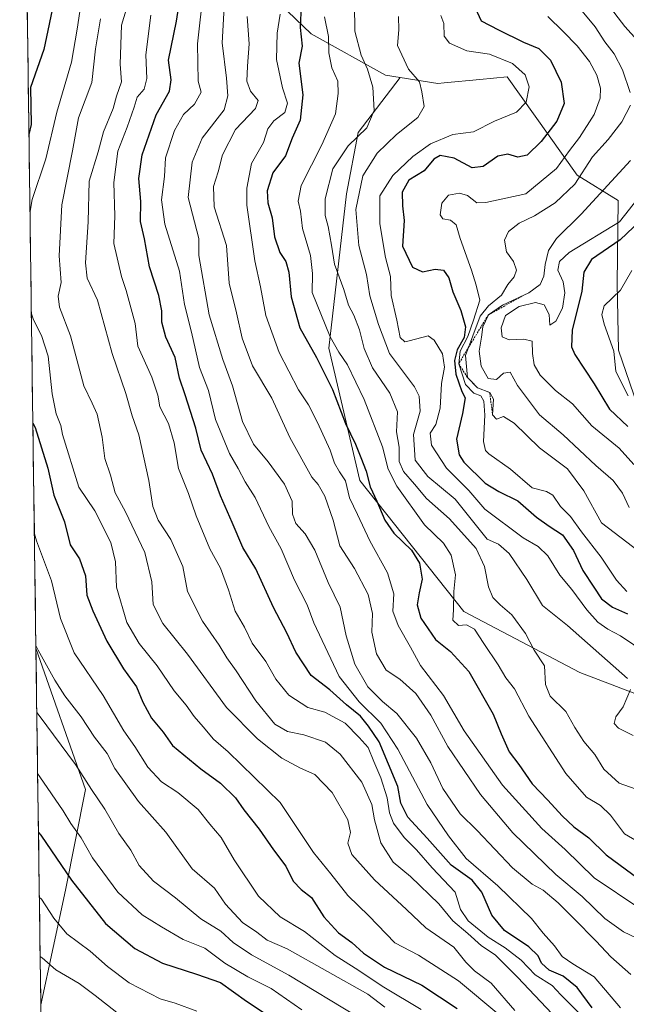
# Model space of a CAD drawing. Units: metres. Extents: x 593676 to 597123, y 4738322 to 4740682.
# Drawn here: x 593694 to 593856, y 4739068 to 4739332 of the extents above; entities that cross this region are included whole.
import ezdxf

# ---------------------------------------------------------------- set-up
doc = ezdxf.new("R2010")
doc.units = ezdxf.units.M
doc.header["$MEASUREMENT"] = 0
doc.linetypes.add('TRAZOS', pattern=[0.75, 0.5, -0.25])
for name, color, linetype, lineweight in [('Arbolado forestal CxS', 92, 'Continuous', 0), ('Curva de nivel maestra', 36, 'Continuous', 30), ('Curva de nivel normal', 36, 'Continuous', 0), ('Entidad de ámbito territorial CxS', 92, 'Continuous', 0), ('Escarpado lineal', 39, 'TRAZOS', 0), ('Matorral CxS', 135, 'Continuous', 0), ('Municipio CxS', 142, 'Continuous', 0), ('Suelo desnudo CxS', 43, 'Continuous', 0)]:
    doc.layers.add(name, color=color, linetype=linetype, lineweight=lineweight)

# ---------------------------------------------------------------- blocks, each defined once
blk = doc.blocks.new('*U154')
at = {"layer": 'Arbolado forestal CxS', "color": 92, "linetype": 'Continuous', "lineweight": 0}
blk.add_polyline3d([(593699.64, 4739068.27, 861.42), (593706.23, 4739099.03, 873.41), (593711.62, 4739125.98, 884.41), (593698.3, 4739163.83, 890.22), (593693.95, 4739484.45, 899.07), (593712.33, 4739458.15, 903.64), (593719.77, 4739434.79, 908.49), (593718.84, 4739417.62, 907.2), (593726.34, 4739391.09, 914.39), (593746.78, 4739352.74, 934.62), (593772.03, 4739328.46, 953.39), (593791.94, 4739317.42, 963.25), (593795.87, 4739316.78, 964.16), (593784.65, 4739302.06, 962.91), (593781.5, 4739285.56, 965.03), (593776.78, 4739244.22, 954.02), (593785.04, 4739208.79, 948.93), (593812.92, 4739173.66, 955.28), (593844.05, 4739157.31, 962.09), (593863.64, 4739149.78, 967.32), (593881.83, 4739147.44, 971.02), (593911.34, 4739127.36, 969.51), (593927.67, 4739099.83, 961.61), (593942.03, 4739058.86, 939.93)], dxfattribs=at)
blk = doc.blocks.new('*U156')
at = {"layer": 'Matorral CxS', "color": 135, "linetype": 'Continuous', "lineweight": 0}
for points in [[(593699.59, 4739068.26, 861.41), (593698.3, 4739163.83, 890.22), (593711.62, 4739125.98, 884.41), (593706.23, 4739099.03, 873.41), (593699.64, 4739068.27, 861.42), (593699.59, 4739068.26, 861.41)], [(593701.8, 4738905.93, 810.99), (593701.14, 4738953.94, 830.71), (593718.31, 4738949.64, 832.86), (593735.88, 4738951.84, 838.35), (593750.21, 4738962.13, 841), (593768.83, 4738938.38, 826.46), (593763.98, 4738926.22, 822.94), (593741.37, 4738913.07, 814.92), (593701.8, 4738905.93, 810.99)]]:
    blk.add_polyline3d(points, close=True, dxfattribs=at)
blk = doc.blocks.new('*U169')
at = {"layer": 'Arbolado forestal CxS', "color": 92, "linetype": 'Continuous', "lineweight": 0}
for points in [[(593698.3, 4739163.83, 890.22), (593711.62, 4739125.98, 884.41), (593706.23, 4739099.03, 873.41), (593699.64, 4739068.27, 861.42), (593699.59, 4739068.26, 861.41)], [(593701.14, 4738953.94, 830.71), (593718.31, 4738949.64, 832.86), (593735.88, 4738951.84, 838.35), (593750.21, 4738962.13, 841), (593768.83, 4738938.38, 826.46), (593763.98, 4738926.22, 822.94), (593741.37, 4738913.07, 814.92), (593701.8, 4738905.93, 810.99)]]:
    blk.add_polyline3d(points, dxfattribs=at)
blk = doc.blocks.new('*U178')
at = {"layer": 'Matorral CxS', "color": 135, "linetype": 'Continuous', "lineweight": 0}
for points in [[(593698.3, 4739163.83, 890.22), (593711.62, 4739125.98, 884.41), (593706.23, 4739099.03, 873.41), (593699.64, 4739068.27, 861.42), (593699.59, 4739068.26, 861.41)], [(593701.14, 4738953.94, 830.71), (593718.31, 4738949.64, 832.86), (593735.88, 4738951.84, 838.35), (593750.21, 4738962.13, 841), (593768.83, 4738938.38, 826.46), (593763.98, 4738926.22, 822.94), (593741.37, 4738913.07, 814.92), (593701.8, 4738905.93, 810.99)]]:
    blk.add_polyline3d(points, dxfattribs=at)
blk = doc.blocks.new('*U188')
at = {"layer": 'Curva de nivel normal', "color": 36, "linetype": 'Continuous', "lineweight": 0}
blk.add_polyline3d([(593748.85, 4739337.21, 935), (593748.2, 4739326.08, 935), (593749.35, 4739316.57, 935), (593749.67, 4739311.81, 935), (593748.7, 4739308.11, 935), (593742.8, 4739300.47, 935), (593740.17, 4739294.11, 935), (593739.08, 4739284.64, 935), (593741.94, 4739273.63, 935), (593741.91, 4739269.07, 935), (593744.74, 4739253.16, 935), (593748.37, 4739241.2, 935), (593751, 4739234.12, 935), (593753.64, 4739224.62, 935), (593756.59, 4739218.47, 935), (593760.54, 4739213.76, 935), (593764.92, 4739207.8, 935), (593766.9, 4739203.22, 935), (593767.06, 4739199.72, 935), (593767.94, 4739197.28, 935), (593770.46, 4739194.49, 935), (593773, 4739190.13, 935), (593776.56, 4739181.48, 935), (593779.78, 4739174.87, 935), (593781.38, 4739167.14, 935), (593783.69, 4739159.56, 935), (593787.25, 4739153.45, 935), (593791.12, 4739149.52, 935), (593794.94, 4739146.38, 935), (593800.24, 4739139.76, 935), (593804.07, 4739133.1, 935), (593807.28, 4739126.21, 935), (593811.91, 4739119.45, 935), (593816.47, 4739115.01, 935), (593825.96, 4739104.95, 935), (593831.22, 4739100.57, 935), (593834.22, 4739099.02, 935), (593838.24, 4739095.63, 935), (593842.43, 4739091.43, 935), (593848.39, 4739085.36, 935), (593852.34, 4739081.1, 935), (593857.67, 4739076.37, 935)], dxfattribs=at)
blk = doc.blocks.new('*U191')
at = {"layer": 'Curva de nivel normal', "color": 36, "linetype": 'Continuous', "lineweight": 0}
blk.add_polyline3d([(593743.22, 4739340.28, 930), (593741.54, 4739325.82, 930), (593741.78, 4739315.75, 930), (593742.52, 4739312.84, 930), (593740.82, 4739309.64, 930), (593737.82, 4739306.84, 930), (593735.38, 4739302.53, 930), (593732.98, 4739295.2, 930), (593732.7, 4739290.22, 930), (593731.95, 4739284.02, 930), (593732.87, 4739277.46, 930), (593736.74, 4739264.88, 930), (593738.09, 4739255.9, 930), (593739.96, 4739248.54, 930), (593742.14, 4739239.05, 930), (593744.56, 4739232.88, 930), (593746.43, 4739225.08, 930), (593750.13, 4739216.01, 930), (593752.44, 4739211.98, 930), (593754.38, 4739208.4, 930), (593757, 4739204.23, 930), (593760.71, 4739196.44, 930), (593764.02, 4739190.44, 930), (593767.58, 4739182.07, 930), (593770.96, 4739175.5, 930), (593772.76, 4739170.63, 930), (593779.57, 4739156.26, 930), (593784.93, 4739149.42, 930), (593790.7, 4739143.76, 930), (593795.22, 4739136.81, 930), (593803.1, 4739121.94, 930), (593808.86, 4739113.58, 930), (593813.58, 4739107.52, 930), (593822.07, 4739100.2, 930), (593831.1, 4739091.38, 930), (593834.15, 4739087.5, 930), (593837.22, 4739084.04, 930), (593839.26, 4739081.21, 930), (593842.11, 4739079.29, 930), (593847.88, 4739075.76, 930), (593854.89, 4739067.5, 930)], dxfattribs=at)
blk = doc.blocks.new('*U192')
at = {"layer": 'Curva de nivel normal', "color": 36, "linetype": 'Continuous', "lineweight": 0}
blk.add_polyline3d([(593860.92, 4739111.27, 955), (593855.96, 4739114.12, 955), (593852.18, 4739119.05, 955), (593849.51, 4739121.71, 955), (593845.78, 4739123.94, 955), (593840.23, 4739130.26, 955), (593830.32, 4739145.64, 955), (593826.46, 4739152.96, 955), (593824.19, 4739155.89, 955), (593822.17, 4739159.37, 955), (593818.28, 4739165.1, 955), (593815.78, 4739168.96, 955), (593813.61, 4739170.08, 955), (593811.54, 4739169.9, 955), (593809.94, 4739171.34, 955), (593810.15, 4739174.08, 955), (593810.27, 4739179.03, 955), (593810.67, 4739183.47, 955), (593809.56, 4739188.77, 955), (593807.46, 4739192, 955), (593802.36, 4739196.89, 955), (593795.01, 4739207.28, 955), (593792.7, 4739211.83, 955), (593791.14, 4739217.75, 955), (593786.24, 4739230.47, 955), (593781.78, 4739239.8, 955), (593779.43, 4739243.2, 955), (593777.16, 4739247.26, 955), (593772.29, 4739259.17, 955), (593772.35, 4739264.23, 955), (593771.82, 4739269.04, 955), (593769.73, 4739276.28, 955), (593769.16, 4739280.91, 955), (593768.55, 4739283.59, 955), (593769.37, 4739287.79, 955), (593774.85, 4739298.73, 955), (593778.58, 4739306.99, 955), (593779.3, 4739312.51, 955), (593779.21, 4739315.76, 955), (593777.61, 4739319.32, 955), (593776.77, 4739323.4, 955), (593776.67, 4739327.77, 955), (593775.62, 4739333.04, 955)], dxfattribs=at)
blk = doc.blocks.new('*U197')
at = {"layer": 'Curva de nivel normal', "color": 36, "linetype": 'Continuous', "lineweight": 0}
blk.add_polyline3d([(593763.77, 4739333.7, 945), (593762.92, 4739328.67, 945), (593762.76, 4739321.58, 945), (593764.38, 4739313.98, 945), (593765.69, 4739309.86, 945), (593764.98, 4739307.34, 945), (593762, 4739305.15, 945), (593760.38, 4739303.04, 945), (593759.23, 4739299.32, 945), (593756.03, 4739293.72, 945), (593754.78, 4739287.08, 945), (593754.8, 4739282.57, 945), (593756.91, 4739267.62, 945), (593758.49, 4739260.69, 945), (593759.85, 4739252.99, 945), (593763.47, 4739243.08, 945), (593768.61, 4739233.11, 945), (593771.29, 4739229.08, 945), (593773.75, 4739224.35, 945), (593777.1, 4739216.88, 945), (593778.32, 4739213.4, 945), (593779.63, 4739211.1, 945), (593781.19, 4739208.66, 945), (593782.28, 4739204.16, 945), (593784.47, 4739199.68, 945), (593787.72, 4739192.6, 945), (593792.5, 4739184.05, 945), (593794.22, 4739178.44, 945), (593793.92, 4739173.79, 945), (593795.31, 4739169.9, 945), (593798.65, 4739164.07, 945), (593801.3, 4739159.16, 945), (593807.46, 4739151.2, 945), (593813.06, 4739141.72, 945), (593823.25, 4739127.12, 945), (593833.79, 4739115.56, 945), (593840.06, 4739109.86, 945), (593847.86, 4739102.3, 945), (593860.11, 4739094.07, 945)], dxfattribs=at)
blk = doc.blocks.new('*U198')
at = {"layer": 'Curva de nivel maestra', "color": 36, "linetype": 'Continuous', "lineweight": 30}
blk.add_polyline3d([(593769.36, 4739336.1, 950), (593769.05, 4739330.19, 950), (593769.58, 4739325.14, 950), (593768.74, 4739320.62, 950), (593769.81, 4739312.1, 950), (593769.06, 4739305.36, 950), (593766.98, 4739300.53, 950), (593765.19, 4739295.8, 950), (593761.75, 4739291.23, 950), (593760.25, 4739286.43, 950), (593760.43, 4739283.19, 950), (593761.55, 4739279.18, 950), (593762.22, 4739274.07, 950), (593763.61, 4739269.87, 950), (593765.25, 4739267.45, 950), (593766.08, 4739264.58, 950), (593766.69, 4739257.99, 950), (593768.96, 4739249.66, 950), (593773.43, 4739241.75, 950), (593777.71, 4739233.14, 950), (593781.21, 4739224.04, 950), (593783.94, 4739218.48, 950), (593785.3, 4739214.94, 950), (593786.77, 4739211.27, 950), (593787.8, 4739207.11, 950), (593789.62, 4739203.25, 950), (593791.76, 4739198.13, 950), (593794.18, 4739194.67, 950), (593798.92, 4739190.13, 950), (593801.06, 4739186.61, 950), (593801.8, 4739182.35, 950), (593800.95, 4739178.71, 950), (593800.44, 4739175.5, 950), (593801.44, 4739171.86, 950), (593805.33, 4739166.2, 950), (593809.39, 4739162.94, 950), (593814.28, 4739157.56, 950), (593820.78, 4739146.16, 950), (593822.91, 4739140.86, 950), (593825.04, 4739136.1, 950), (593827.62, 4739132.7, 950), (593831.24, 4739127.48, 950), (593835.42, 4739123.15, 950), (593839.29, 4739118.94, 950), (593842.38, 4739115.95, 950), (593846.45, 4739113, 950), (593851.07, 4739108.44, 950), (593861.6, 4739100.67, 950)], dxfattribs=at)
blk = doc.blocks.new('*U199')
at = {"layer": 'Curva de nivel maestra', "color": 36, "linetype": 'Continuous', "lineweight": 30}
blk.add_polyline3d([(593847.28, 4739067.43, 925), (593843.29, 4739072.9, 925), (593839.5, 4739075.99, 925), (593835.81, 4739077.56, 925), (593833.76, 4739079.4, 925), (593832.87, 4739081.38, 925), (593830.34, 4739083.79, 925), (593823.86, 4739088.18, 925), (593820.46, 4739092.29, 925), (593817.79, 4739098.42, 925), (593815.16, 4739101.66, 925), (593809.53, 4739105.7, 925), (593803.1, 4739112.92, 925), (593797.89, 4739118.52, 925), (593796.08, 4739122.29, 925), (593795.22, 4739126.76, 925), (593790.24, 4739138.77, 925), (593787.4, 4739142.94, 925), (593785.26, 4739145.62, 925), (593781.52, 4739148.7, 925), (593777.01, 4739152.71, 925), (593771.99, 4739156.53, 925), (593767.93, 4739162.8, 925), (593765.5, 4739167.92, 925), (593761.94, 4739174.7, 925), (593757.24, 4739185.12, 925), (593753.72, 4739190.78, 925), (593750.91, 4739197.51, 925), (593747.74, 4739204.69, 925), (593745.61, 4739210.44, 925), (593742.55, 4739216.87, 925), (593741.1, 4739222.77, 925), (593738.3, 4739231.77, 925), (593736.74, 4739236.19, 925), (593735.6, 4739241.77, 925), (593733.12, 4739247.19, 925), (593732.01, 4739251.22, 925), (593732.06, 4739254.22, 925), (593731.21, 4739258.33, 925), (593728.7, 4739266.05, 925), (593727.4, 4739273.56, 925), (593726.31, 4739278.19, 925), (593726.42, 4739283.51, 925), (593725.83, 4739289.72, 925), (593726.78, 4739296.07, 925), (593730.47, 4739306.76, 925), (593734.08, 4739313.11, 925), (593734.55, 4739316.11, 925), (593733.85, 4739321.38, 925), (593735.99, 4739331.87, 925), (593736.8, 4739337.01, 925)], dxfattribs=at)

msp = doc.modelspace()

# ---------------------------------------------------------------- linework, layer by layer
at = {"layer": 'Arbolado forestal CxS', "color": 92, "linetype": 'Continuous', "lineweight": 0}
for points in [[(593693.95, 4739484.45, 899.07), (593712.33, 4739458.15, 903.64), (593719.77, 4739434.79, 908.49), (593718.84, 4739417.62, 907.2), (593726.34, 4739391.09, 914.39), (593746.78, 4739352.74, 934.62), (593772.03, 4739328.46, 953.39), (593791.94, 4739317.42, 963.25), (593795.87, 4739316.78, 964.16)], [(593693.95, 4739484.45, 899.07), (593712.33, 4739458.15, 903.64), (593719.77, 4739434.79, 908.49), (593718.84, 4739417.62, 907.2), (593726.34, 4739391.09, 914.39), (593746.78, 4739352.74, 934.62), (593772.03, 4739328.46, 953.39), (593791.94, 4739317.42, 963.25), (593795.87, 4739316.78, 964.16)], [(593693.95, 4739484.45, 899.07), (593698.3, 4739163.83, 890.22)], [(593860.43, 4739226.02, 1003.96), (593854.37, 4739243.68, 1009.14), (593854.02, 4739261.46, 1006.17), (593854.29, 4739283.83, 995.27), (593843.26, 4739290.63, 987.42), (593824.58, 4739316.96, 968.54), (593817.23, 4739316.25, 967.42), (593807.63, 4739315.31, 966.35), (593805.97, 4739315.15, 966.17), (593795.87, 4739316.78, 964.16), (593791.94, 4739317.42, 963.25), (593772.03, 4739328.46, 953.39), (593746.78, 4739352.74, 934.62)], [(593795.87, 4739316.78, 964.16), (593784.65, 4739302.06, 962.91), (593781.5, 4739285.56, 965.03), (593776.78, 4739244.22, 954.02), (593785.04, 4739208.79, 948.93), (593812.92, 4739173.66, 955.28), (593844.05, 4739157.31, 962.09), (593863.64, 4739149.78, 967.32), (593881.83, 4739147.44, 971.02), (593911.34, 4739127.36, 969.51), (593927.67, 4739099.83, 961.61), (593942.03, 4739058.86, 939.93)], [(593795.87, 4739316.78, 964.16), (593805.97, 4739315.15, 966.17), (593807.63, 4739315.31, 966.35), (593817.23, 4739316.25, 967.42), (593824.58, 4739316.96, 968.54), (593843.26, 4739290.63, 987.42), (593854.29, 4739283.83, 995.27), (593854.02, 4739261.46, 1006.17), (593854.37, 4739243.68, 1009.14), (593860.43, 4739226.02, 1003.96)]]:
    msp.add_polyline3d(points, dxfattribs=at)
at = {"layer": 'Curva de nivel maestra', "color": 36, "linetype": 'Continuous', "lineweight": 30}
for points in [[(593703.32, 4739338.37, 900), (593700.41, 4739324.3, 900), (593696.84, 4739314.07, 900), (593696.98, 4739304.15, 900), (593696.43, 4739301.48, 900)], [(593815.35, 4739336.73, 975), (593817.59, 4739331.96, 975), (593822.19, 4739329.57, 975), (593828.94, 4739326.27, 975), (593832.99, 4739324.53, 975), (593836.15, 4739321.39, 975), (593839.01, 4739315.53, 975), (593839.79, 4739309.77, 975), (593837.87, 4739305.07, 975), (593833.69, 4739299.59, 975), (593829.89, 4739295.92, 975), (593827.4, 4739295.45, 975), (593824.74, 4739296.26, 975), (593822.01, 4739295.7, 975), (593818.11, 4739292.91, 975), (593815.2, 4739292.57, 975), (593810.31, 4739295.19, 975), (593806.6, 4739295.87, 975), (593804.92, 4739294.86, 975), (593802.26, 4739291.79, 975), (593798.19, 4739289.29, 975), (593796.44, 4739286.01, 975), (593796.52, 4739282.4, 975), (593796.92, 4739278.46, 975), (593796.48, 4739271.6, 975), (593799.21, 4739265.9, 975), (593801.89, 4739264.72, 975), (593805.23, 4739265.37, 975), (593807.47, 4739265.11, 975), (593808.89, 4739263.12, 975), (593810.01, 4739259.32, 975), (593812.15, 4739254.36, 975), (593813.36, 4739249.93, 975), (593813.03, 4739247.11, 975), (593811.11, 4739243.77, 975), (593810.41, 4739240.97, 975), (593810.81, 4739237.24, 975), (593812.42, 4739232.64, 975), (593813.26, 4739230.9, 975), (593812.56, 4739226.77, 975), (593810.96, 4739219.84, 975), (593811.69, 4739215.66, 975), (593812.92, 4739213.66, 975), (593818.68, 4739208.09, 975), (593822.33, 4739205.84, 975), (593827.41, 4739203.29, 975), (593832.4, 4739198.95, 975), (593835.8, 4739196.56, 975), (593839.37, 4739194.21, 975), (593842.29, 4739190.04, 975), (593844.78, 4739184.66, 975), (593847.74, 4739180.21, 975), (593849.84, 4739177.06, 975), (593852.72, 4739174.84, 975), (593856.79, 4739173, 975)], [(593860.16, 4739278.37, 1000), (593854.78, 4739273.3, 1000), (593847.12, 4739268, 1000), (593845.09, 4739264.64, 1000), (593844.54, 4739259.48, 1000), (593841.96, 4739249.06, 1000), (593841.79, 4739244.57, 1000), (593842.64, 4739242.58, 1000), (593847.82, 4739234.71, 1000), (593851.94, 4739227.92, 1000), (593856.88, 4739223.28, 1000)], [(593697.48, 4739224.16, 900), (593698.08, 4739222.95, 900), (593701.47, 4739212.04, 900), (593703.13, 4739204.86, 900), (593705.91, 4739197.68, 900), (593707.44, 4739191.51, 900), (593709.93, 4739187.75, 900), (593711.59, 4739183.2, 900), (593711.89, 4739178.03, 900), (593713.58, 4739173.86, 900), (593717.28, 4739165.76, 900), (593721.73, 4739158.31, 900), (593725.27, 4739153.48, 900), (593726.93, 4739149.35, 900), (593729.25, 4739145.1, 900), (593732.36, 4739141.35, 900), (593734.89, 4739137.8, 900), (593742.46, 4739131.54, 900), (593747.76, 4739127.71, 900), (593751.78, 4739123.78, 900), (593753.96, 4739120.56, 900), (593758.12, 4739115.38, 900), (593761.92, 4739109.78, 900), (593765.27, 4739105.43, 900), (593767.21, 4739101.42, 900), (593769.33, 4739099.2, 900), (593772.12, 4739097.04, 900), (593775.41, 4739091.82, 900), (593779.32, 4739087.58, 900), (593782.97, 4739084.98, 900), (593786.02, 4739082.1, 900), (593791.69, 4739078.36, 900), (593801.66, 4739073.5, 900), (593811.15, 4739067.25, 900)], [(593698.97, 4739114.43, 875), (593699.57, 4739113.72, 875), (593707.83, 4739101.67, 875), (593716.96, 4739090.04, 875), (593724.78, 4739083.33, 875), (593732.19, 4739079.4, 875), (593741.29, 4739076.5, 875), (593747.74, 4739074.28, 875), (593754.7, 4739069.24, 875), (593760.53, 4739065.4, 875)]]:
    msp.add_polyline3d(points, dxfattribs=at)
at = {"layer": 'Curva de nivel normal', "color": 36, "linetype": 'Continuous', "lineweight": 0}
for points in [[(593711.44, 4739343.44, 905), (593709.38, 4739329.7, 905), (593707.83, 4739320.9, 905), (593703.86, 4739307.47, 905), (593700.94, 4739294.96, 905), (593697.25, 4739284.05, 905), (593696.71, 4739280.98, 905)], [(593723.09, 4739336.95, 915), (593721.2, 4739330.75, 915), (593720.82, 4739320.34, 915), (593721.19, 4739315.6, 915), (593719.86, 4739311.77, 915), (593719.01, 4739308.47, 915), (593716.38, 4739302.23, 915), (593714.99, 4739296.8, 915), (593712.57, 4739288.95, 915), (593712.26, 4739278.1, 915), (593711.54, 4739267.07, 915), (593712, 4739262.97, 915), (593714.76, 4739257.08, 915), (593718.76, 4739242.77, 915), (593722.34, 4739232.11, 915), (593724.06, 4739226.11, 915), (593725.9, 4739221.02, 915), (593728.53, 4739208.74, 915), (593729.57, 4739201.78, 915), (593731.05, 4739198.12, 915), (593734.44, 4739192.95, 915), (593737.66, 4739185.77, 915), (593738.9, 4739178.99, 915), (593742.93, 4739171.05, 915), (593747.42, 4739164.62, 915), (593749.42, 4739161.28, 915), (593751.92, 4739157.79, 915), (593757.19, 4739149.73, 915), (593762.3, 4739143.5, 915), (593765.69, 4739141.47, 915), (593770.06, 4739140.59, 915), (593775.84, 4739138.62, 915), (593779.76, 4739135.46, 915), (593785.64, 4739127.98, 915), (593788.32, 4739121.96, 915), (593788.98, 4739117.87, 915), (593790.69, 4739111.7, 915), (593793.99, 4739106.47, 915), (593798.63, 4739102.62, 915), (593806.23, 4739095.3, 915), (593810, 4739090.74, 915), (593813.97, 4739087.38, 915), (593817.7, 4739084.09, 915), (593821.32, 4739081.65, 915), (593827.32, 4739075.66, 915), (593836.56, 4739065.9, 915)], [(593841.96, 4739337.84, 985), (593848.1, 4739330.31, 985), (593850.74, 4739326.29, 985), (593853.2, 4739323.12, 985), (593855.4, 4739318.81, 985), (593857.52, 4739312.78, 985)], [(593783.65, 4739336.44, 960), (593783.72, 4739329.18, 960), (593785.42, 4739322.71, 960), (593787.14, 4739319.03, 960), (593788.52, 4739314.19, 960), (593788.87, 4739307.96, 960), (593786.98, 4739303.29, 960), (593781.93, 4739298.44, 960), (593777.87, 4739292.3, 960), (593775.81, 4739284.28, 960), (593775.78, 4739279.82, 960), (593776.62, 4739276.81, 960), (593777.49, 4739271.85, 960), (593778.28, 4739266.75, 960), (593780.8, 4739259.95, 960), (593782.01, 4739255.72, 960), (593783.47, 4739253.05, 960), (593784.98, 4739249.18, 960), (593786.19, 4739244.15, 960), (593788.45, 4739238.96, 960), (593793.08, 4739232.15, 960), (593795.14, 4739227.17, 960), (593794.87, 4739221.85, 960), (593795.57, 4739217.67, 960), (593795.63, 4739213.83, 960), (593796.73, 4739211.17, 960), (593799.71, 4739207.81, 960), (593802.91, 4739203.93, 960), (593809.1, 4739198.53, 960), (593816.2, 4739190.55, 960), (593818.5, 4739185.73, 960), (593819.5, 4739180.27, 960), (593820.74, 4739177.44, 960), (593822.67, 4739175.43, 960), (593825.78, 4739172.76, 960), (593829.46, 4739167.73, 960), (593831.81, 4739163.31, 960), (593834.57, 4739159.07, 960), (593834.78, 4739154.1, 960), (593836.04, 4739151, 960), (593840.27, 4739146.87, 960), (593842.68, 4739142.55, 960), (593845.09, 4739138.84, 960), (593848.04, 4739135.32, 960), (593850.42, 4739131.43, 960), (593854.56, 4739127.66, 960), (593861.83, 4739125.05, 960)], [(593851.3, 4739336.56, 990), (593856.06, 4739330.41, 990), (593863.66, 4739322.04, 990)], [(593715.62, 4739332.44, 910), (593714.26, 4739324.44, 910), (593713.28, 4739315.44, 910), (593709.67, 4739305.98, 910), (593708.08, 4739297.1, 910), (593705.2, 4739282.64, 910), (593704.5, 4739268.94, 910), (593705.06, 4739261.85, 910), (593704.28, 4739258.18, 910), (593704.64, 4739255.21, 910), (593707.55, 4739247.53, 910), (593711.13, 4739234.11, 910), (593713.39, 4739229.47, 910), (593714.66, 4739226.57, 910), (593716.01, 4739220.4, 910), (593716.74, 4739214.63, 910), (593718.28, 4739210.17, 910), (593719.5, 4739205.51, 910), (593722.3, 4739200.36, 910), (593727.44, 4739189.45, 910), (593729.37, 4739181.58, 910), (593729.7, 4739175.57, 910), (593732.27, 4739170.47, 910), (593738.9, 4739162.23, 910), (593749.34, 4739147.93, 910), (593757.68, 4739139.53, 910), (593764.16, 4739134.36, 910), (593769.17, 4739131.71, 910), (593773.02, 4739129.98, 910), (593777.62, 4739125.18, 910), (593781.87, 4739117.82, 910), (593782.57, 4739114.42, 910), (593781.87, 4739111.63, 910), (593782.9, 4739108.54, 910), (593788.97, 4739101.78, 910), (593797.61, 4739093.81, 910), (593802.72, 4739088.92, 910), (593810.23, 4739083.76, 910), (593813.51, 4739079.72, 910), (593815.82, 4739077.34, 910), (593820.27, 4739074.06, 910), (593826.6, 4739066.78, 910)], [(593729.1, 4739333.46, 920), (593727.76, 4739322.87, 920), (593728, 4739316.46, 920), (593727.25, 4739313.6, 920), (593725.44, 4739311.48, 920), (593724.62, 4739308.77, 920), (593722.74, 4739303.44, 920), (593720.23, 4739296.99, 920), (593719.16, 4739288.63, 920), (593719.4, 4739279.66, 920), (593719.2, 4739272.24, 920), (593721.19, 4739263.41, 920), (593722.48, 4739259.71, 920), (593724.89, 4739250.84, 920), (593725.62, 4739244.77, 920), (593729.32, 4739236.44, 920), (593730.91, 4739231.68, 920), (593731.52, 4739228.47, 920), (593733.8, 4739224.01, 920), (593735.34, 4739218.89, 920), (593736.5, 4739211.95, 920), (593739.13, 4739205.32, 920), (593741.18, 4739199.3, 920), (593744.88, 4739190.43, 920), (593747.78, 4739185.24, 920), (593749.91, 4739179.49, 920), (593751.65, 4739173.76, 920), (593754.16, 4739169.43, 920), (593756.26, 4739165.22, 920), (593759.87, 4739160.24, 920), (593762.59, 4739155.52, 920), (593766.02, 4739151.28, 920), (593771.12, 4739147.96, 920), (593775.72, 4739146.69, 920), (593781.1, 4739143.76, 920), (593784.88, 4739139.89, 920), (593787.32, 4739137.22, 920), (593788.79, 4739133.46, 920), (593790.69, 4739129.1, 920), (593792.37, 4739123.76, 920), (593792.98, 4739119.76, 920), (593794.1, 4739116.99, 920), (593796.94, 4739113.12, 920), (593800.25, 4739109.79, 920), (593804.47, 4739105, 920), (593810.62, 4739098.45, 920), (593812.07, 4739093.85, 920), (593814.07, 4739090.81, 920), (593819.43, 4739086.36, 920), (593824.03, 4739083.57, 920), (593828.26, 4739080.22, 920), (593832.02, 4739076.27, 920), (593836.57, 4739073.42, 920), (593838.89, 4739070.96, 920), (593843.54, 4739066.34, 920)], [(593754.9, 4739333.11, 940), (593755.44, 4739325.77, 940), (593754.94, 4739319.77, 940), (593754.84, 4739315.75, 940), (593755.78, 4739313.13, 940), (593757.8, 4739310.56, 940), (593757.11, 4739308.5, 940), (593751.8, 4739302.85, 940), (593748.28, 4739296.04, 940), (593747.16, 4739291.47, 940), (593745.89, 4739287.56, 940), (593746.02, 4739282.14, 940), (593749.32, 4739271.75, 940), (593750.08, 4739261.68, 940), (593752.04, 4739253.7, 940), (593753.52, 4739246.92, 940), (593756.3, 4739239.51, 940), (593761.47, 4739230.88, 940), (593766.31, 4739220.33, 940), (593772.17, 4739209.71, 940), (593773.93, 4739207.72, 940), (593775.72, 4739204.6, 940), (593777.89, 4739198.1, 940), (593779.73, 4739191.28, 940), (593783.6, 4739185.15, 940), (593787.33, 4739178.21, 940), (593788.44, 4739173.17, 940), (593788.3, 4739168.17, 940), (593789.57, 4739162.34, 940), (593792.09, 4739157.95, 940), (593795.77, 4739155.52, 940), (593800.08, 4739151.7, 940), (593804.06, 4739145.93, 940), (593808.62, 4739137.49, 940), (593817.4, 4739124.61, 940), (593826.08, 4739114.4, 940), (593837.59, 4739103.22, 940), (593844.63, 4739097.27, 940), (593850.66, 4739091.38, 940), (593855.71, 4739087.87, 940), (593860.78, 4739085.39, 940)], [(593795.44, 4739333.09, 965), (593795.51, 4739329.56, 965), (593795.18, 4739325.36, 965), (593798.09, 4739318.97, 965), (593801.08, 4739315.62, 965), (593801.66, 4739312.88, 965), (593802.3, 4739309.03, 965), (593800.58, 4739306.06, 965), (593794.88, 4739301.5, 965), (593789.72, 4739296.52, 965), (593785.89, 4739290.39, 965), (593784.02, 4739281.36, 965), (593784.78, 4739271.75, 965), (593786.88, 4739263.95, 965), (593787.71, 4739258.26, 965), (593790.03, 4739250.57, 965), (593793, 4739242.84, 965), (593799.69, 4739233.85, 965), (593800.93, 4739231.41, 965), (593801.22, 4739227.38, 965), (593799.42, 4739221.1, 965), (593799.86, 4739214.2, 965), (593803.29, 4739209.84, 965), (593810.6, 4739203.81, 965), (593819.16, 4739193.04, 965), (593822.19, 4739191.7, 965), (593825.07, 4739189.22, 965), (593829.84, 4739182.23, 965), (593834.02, 4739175.28, 965), (593840.7, 4739169.94, 965), (593856.79, 4739155.76, 965)], [(593806.77, 4739333.41, 970), (593807.56, 4739331.21, 970), (593807.66, 4739327.88, 970), (593809.13, 4739325.99, 970), (593813.72, 4739323.87, 970), (593819.78, 4739322.98, 970), (593825.95, 4739320.47, 970), (593829.36, 4739317.47, 970), (593830.4, 4739314.26, 970), (593829.65, 4739310.13, 970), (593827.08, 4739307.48, 970), (593821.17, 4739305.1, 970), (593815.56, 4739302.2, 970), (593809.99, 4739301.45, 970), (593804, 4739298.97, 970), (593799.23, 4739295.63, 970), (593793.92, 4739290.53, 970), (593790.45, 4739285.04, 970), (593790.43, 4739277.55, 970), (593791.95, 4739268.57, 970), (593793.25, 4739263.4, 970), (593793.44, 4739258.32, 970), (593794.97, 4739251.71, 970), (593795.86, 4739247.12, 970), (593797.11, 4739245.97, 970), (593798.25, 4739246.17, 970), (593803.38, 4739247.56, 970), (593804.98, 4739246.42, 970), (593807.2, 4739242.69, 970), (593807.71, 4739239.16, 970), (593806.93, 4739234.77, 970), (593806.61, 4739228.12, 970), (593805.44, 4739223.81, 970), (593803.87, 4739221.44, 970), (593804.24, 4739218.26, 970), (593808.29, 4739212.11, 970), (593814.23, 4739206.11, 970), (593818.58, 4739201.12, 970), (593828.83, 4739193.38, 970), (593832.85, 4739191.13, 970), (593835.46, 4739188.6, 970), (593838.68, 4739183.43, 970), (593841.88, 4739179.56, 970), (593845.88, 4739174.12, 970), (593848.87, 4739170.85, 970), (593851.54, 4739168.96, 970), (593854.93, 4739167.13, 970), (593862.03, 4739162.35, 970)], [(593835.39, 4739333.14, 980), (593839.52, 4739329.1, 980), (593843.28, 4739325.28, 980), (593846.62, 4739321.01, 980), (593848.55, 4739317.37, 980), (593849.56, 4739313.92, 980), (593849.48, 4739311.21, 980), (593847.85, 4739306.86, 980), (593843.96, 4739300.71, 980), (593841.2, 4739297.17, 980), (593837.75, 4739292.42, 980), (593829.56, 4739285.63, 980), (593818.83, 4739283.27, 980), (593816.42, 4739283.17, 980), (593813.91, 4739285.12, 980), (593811.74, 4739285.8, 980), (593808.79, 4739285.19, 980), (593807.03, 4739283.11, 980), (593806.63, 4739280, 980), (593807.31, 4739278.92, 980), (593809.38, 4739278.56, 980), (593810.84, 4739277.28, 980), (593811.95, 4739273.58, 980), (593814.97, 4739265.13, 980), (593816.22, 4739261.12, 980), (593817.24, 4739257.11, 980), (593815.49, 4739251.77, 980), (593814.03, 4739247.38, 980), (593811.95, 4739243.44, 980), (593811.57, 4739240.07, 980), (593813.42, 4739234.46, 980), (593815.58, 4739232.2, 980), (593817.49, 4739231.47, 980), (593818.31, 4739230, 980), (593818.52, 4739226.32, 980), (593818.22, 4739219.25, 980), (593818.71, 4739216.84, 980), (593819.64, 4739215.96, 980), (593825.39, 4739211.77, 980), (593831.23, 4739206.78, 980), (593835.07, 4739205.81, 980), (593836.79, 4739204.86, 980), (593838.82, 4739201.78, 980), (593841.47, 4739199.17, 980), (593844.44, 4739194.98, 980), (593849.68, 4739188.23, 980), (593853.83, 4739182.05, 980), (593856.59, 4739179.07, 980)], [(593857.56, 4739309.34, 985), (593855.29, 4739304.89, 985), (593851.56, 4739300.15, 985), (593847.42, 4739295.47, 985), (593842.69, 4739288.2, 985), (593837.42, 4739283.18, 985), (593831.89, 4739279.67, 985), (593827.74, 4739277.75, 985), (593824.93, 4739275.52, 985), (593823.78, 4739273.19, 985), (593824.38, 4739270.09, 985), (593826.25, 4739267.45, 985), (593827, 4739265.17, 985), (593826.44, 4739263.37, 985), (593824.71, 4739261.27, 985), (593822.98, 4739258.43, 985), (593819.55, 4739255.6, 985), (593817.27, 4739252.77, 985), (593813.42, 4739242.3, 985), (593813.94, 4739236.34, 985), (593816.61, 4739233.58, 985), (593819.86, 4739232.31, 985), (593820.92, 4739230.58, 985), (593820.61, 4739226.36, 985), (593821.67, 4739225.25, 985), (593823.55, 4739225.88, 985), (593826.42, 4739224.1, 985), (593833.18, 4739217.54, 985), (593840.73, 4739211.92, 985), (593845.08, 4739206.03, 985), (593849.79, 4739197.44, 985), (593863.35, 4739187.11, 985)], [(593857.56, 4739294.49, 990), (593844.39, 4739280.15, 990), (593837.77, 4739273.65, 990), (593835.65, 4739270.44, 990), (593834.69, 4739266.62, 990), (593834.35, 4739263.57, 990), (593833.38, 4739261.32, 990), (593830.34, 4739259.03, 990), (593823.31, 4739255.76, 990), (593819.5, 4739253.14, 990), (593818.04, 4739249.92, 990), (593817.66, 4739247.14, 990), (593817, 4739243.44, 990), (593817.56, 4739239.44, 990), (593819.49, 4739236.11, 990), (593821.67, 4739235.85, 990), (593823.59, 4739237.55, 990), (593825.33, 4739237.79, 990), (593827.29, 4739234.21, 990), (593833.16, 4739226.41, 990), (593839.55, 4739221.04, 990), (593848.26, 4739212.8, 990), (593852.9, 4739208.78, 990), (593855.41, 4739205.4, 990), (593857.2, 4739201.52, 990)], [(593858.46, 4739213.03, 995), (593854.5, 4739217.46, 995), (593847.18, 4739223.46, 995), (593842.07, 4739229.32, 995), (593837.52, 4739232.88, 995), (593833.39, 4739236.96, 995), (593831.75, 4739239.76, 995), (593831.35, 4739242.84, 995), (593831.28, 4739246.13, 995), (593829.04, 4739246.68, 995), (593825.04, 4739246.5, 995), (593823.24, 4739247.26, 995), (593822.96, 4739249.65, 995), (593824.1, 4739252.98, 995), (593827.76, 4739255.43, 995), (593832.17, 4739256.43, 995), (593834.42, 4739255.86, 995), (593835.77, 4739253.24, 995), (593835.96, 4739250.37, 995), (593837.55, 4739251.51, 995), (593839.32, 4739254.96, 995), (593840, 4739259.05, 995), (593839.56, 4739262.01, 995), (593838.1, 4739265.16, 995), (593838.55, 4739267.44, 995), (593841.12, 4739269.86, 995), (593854.63, 4739278.11, 995), (593859.59, 4739284.41, 995)], [(593857.92, 4739265.01, 1005), (593854.92, 4739259.79, 1005), (593850.51, 4739255.61, 1005), (593849.91, 4739253.24, 1005), (593850.51, 4739250.66, 1005), (593853.07, 4739243.44, 1005), (593853.62, 4739237.96, 1005), (593856.95, 4739231.45, 1005)], [(593697.08, 4739253.44, 905), (593697.69, 4739251.85, 905), (593699.78, 4739247.67, 905), (593701.58, 4739242.12, 905), (593702.63, 4739232.01, 905), (593703.68, 4739226.6, 905), (593704.97, 4739223.55, 905), (593705.45, 4739221.06, 905), (593709.8, 4739207.02, 905), (593714.08, 4739200.64, 905), (593718.32, 4739192.14, 905), (593719.64, 4739186.94, 905), (593719.88, 4739180.16, 905), (593722.68, 4739170.69, 905), (593725.96, 4739165.07, 905), (593730.75, 4739159.11, 905), (593735.3, 4739152.37, 905), (593738.5, 4739148.56, 905), (593740.67, 4739145.55, 905), (593743.09, 4739142.8, 905), (593745.89, 4739139.43, 905), (593749.84, 4739136.05, 905), (593763.76, 4739122.46, 905), (593772.65, 4739109.12, 905), (593777.32, 4739103.36, 905), (593781.82, 4739097.6, 905), (593787.52, 4739092.13, 905), (593794.44, 4739084.89, 905), (593800.79, 4739081.54, 905), (593811.53, 4739074.74, 905), (593822.27, 4739065.7, 905)], [(593697.88, 4739194.47, 895), (593698.49, 4739192.63, 895), (593702.5, 4739181.9, 895), (593704.84, 4739171.75, 895), (593708.58, 4739162.61, 895), (593716.3, 4739151.18, 895), (593721.83, 4739141.71, 895), (593724.78, 4739137.53, 895), (593728.27, 4739131.96, 895), (593731.92, 4739128, 895), (593736.33, 4739125.2, 895), (593741.77, 4739120.64, 895), (593744.9, 4739116.68, 895), (593747.92, 4739113.1, 895), (593751.36, 4739107.15, 895), (593757.88, 4739097.42, 895), (593763.75, 4739091.88, 895), (593770.24, 4739087.95, 895), (593778.48, 4739081.46, 895), (593783.81, 4739078.14, 895), (593791.49, 4739073.03, 895), (593801.49, 4739067.06, 895)], [(593698.29, 4739164.6, 890), (593698.89, 4739163.3, 890), (593703.37, 4739155.25, 890), (593706.02, 4739151.03, 890), (593710.42, 4739145.47, 890), (593714.03, 4739140.04, 890), (593717.38, 4739135.6, 890), (593719.4, 4739131.62, 890), (593725.78, 4739122.73, 890), (593733.11, 4739114.58, 890), (593740.13, 4739104.73, 890), (593746.17, 4739099.53, 890), (593749.06, 4739095.23, 890), (593753.6, 4739090.3, 890), (593757.5, 4739087.77, 890), (593760.28, 4739085.58, 890), (593765.56, 4739083.31, 890), (593787.2, 4739071.16, 890), (593791.8, 4739067.65, 890)], [(593857.6, 4739152.77, 965), (593855.61, 4739148.12, 965), (593853.65, 4739145.44, 965), (593853.2, 4739143.62, 965), (593854.35, 4739142.37, 965), (593858.31, 4739140.43, 965)], [(593698.53, 4739146.59, 885), (593699.13, 4739145.81, 885), (593708.94, 4739132.63, 885), (593713.15, 4739125.99, 885), (593716.78, 4739120.74, 885), (593720.49, 4739114.17, 885), (593723.68, 4739109.75, 885), (593725.94, 4739105.58, 885), (593729.8, 4739101.37, 885), (593735.73, 4739096.93, 885), (593742.44, 4739091.3, 885), (593747.81, 4739088.01, 885), (593751.14, 4739085.01, 885), (593756.09, 4739081.65, 885), (593766.05, 4739076.22, 885), (593784.36, 4739065.1, 885)], [(593698.75, 4739130.29, 880), (593699.35, 4739129.4, 880), (593705.55, 4739120.26, 880), (593707.65, 4739116.88, 880), (593710.45, 4739113.04, 880), (593713.42, 4739107.68, 880), (593720.26, 4739098.5, 880), (593726.72, 4739092.4, 880), (593731.91, 4739089.15, 880), (593737.72, 4739085.78, 880), (593743.54, 4739083.43, 880), (593748.92, 4739079.4, 880), (593755.08, 4739075.73, 880), (593761.32, 4739072.66, 880), (593769.57, 4739066.89, 880)], [(593699.2, 4739097.11, 870), (593699.8, 4739096.57, 870), (593703.09, 4739091.48, 870), (593706.57, 4739087.27, 870), (593712.81, 4739082.64, 870), (593717.5, 4739078.54, 870), (593723.25, 4739074.13, 870), (593731.56, 4739069.91, 870), (593735.63, 4739068.75, 870), (593741.43, 4739066.57, 870)], [(593699.42, 4739081.22, 865), (593700.01, 4739080.83, 865), (593703.63, 4739077.61, 865), (593709.86, 4739073.96, 865), (593714.21, 4739070.75, 865), (593719.96, 4739066.21, 865)]]:
    msp.add_polyline3d(points, dxfattribs=at)
at = {"layer": 'Entidad de ámbito territorial CxS', "color": 92, "linetype": 'Continuous', "lineweight": 0}
msp.add_polyline3d([(593699.64, 4739065.18, 861.25), (593699.57, 4739070.17, 862.21), (593699.5, 4739075.16, 863.22), (593699.43, 4739080.15, 864.74), (593699.36, 4739085.14, 866.15), (593699.3, 4739090.13, 867.61), (593699.23, 4739095.12, 869.37), (593699.16, 4739100.11, 871.06), (593699.09, 4739105.1, 872.62), (593699.03, 4739110.09, 873.78), (593698.96, 4739115.08, 874.84), (593698.89, 4739120.07, 876.75), (593698.82, 4739125.06, 878.37), (593698.76, 4739130.05, 879.76), (593698.69, 4739135.04, 881.41), (593698.62, 4739140.03, 882.91), (593698.55, 4739145.02, 884.17), (593698.48, 4739150.01, 885.79), (593698.42, 4739155, 887.24), (593698.35, 4739159.99, 888.71), (593698.28, 4739164.98, 890.01), (593698.21, 4739169.97, 891.09), (593698.15, 4739174.96, 891.63), (593698.08, 4739179.95, 891.92), (593698.01, 4739184.94, 892.94), (593697.94, 4739189.93, 894.16), (593697.88, 4739194.92, 895.25), (593697.81, 4739199.91, 896.01), (593697.74, 4739204.9, 896.78), (593697.67, 4739209.89, 897.63), (593697.6, 4739214.88, 897.85), (593697.54, 4739219.87, 898.66), (593697.47, 4739224.86, 900.07), (593697.4, 4739229.85, 901.18), (593697.33, 4739234.84, 902.22), (593697.27, 4739239.83, 902.95), (593697.2, 4739244.81, 903.64), (593697.13, 4739249.8, 904.23), (593697.06, 4739254.79, 905.36), (593697, 4739259.78, 905.14), (593696.93, 4739264.77, 905.12), (593696.86, 4739269.76, 905.65), (593696.79, 4739274.75, 905.66), (593696.72, 4739279.74, 905.38), (593696.66, 4739284.73, 904.23), (593696.59, 4739289.72, 902.68), (593696.52, 4739294.71, 900.59), (593696.45, 4739299.7, 899.56), (593696.39, 4739304.69, 899.35), (593696.32, 4739309.68, 899.43), (593696.25, 4739314.67, 899.32), (593696.18, 4739319.66, 898.33), (593696.12, 4739324.65, 896.62), (593696.05, 4739329.64, 896.35), (593695.98, 4739334.63, 895.21)], dxfattribs=at)
at = {"layer": 'Escarpado lineal', "color": 39, "linetype": 'TRAZOS', "lineweight": 0}
msp.add_polyline3d([(593828.47, 4739258.16, 988.51), (593819.5, 4739253.14, 990.09), (593814.27, 4739244.61, 986.4), (593811.57, 4739240.07, 983.43), (593813.94, 4739236.34, 984.76), (593816.61, 4739233.58, 984.53), (593819.86, 4739232.31, 985.48), (593820.61, 4739226.36, 984.58)], dxfattribs=at)
at = {"layer": 'Matorral CxS', "color": 135, "linetype": 'Continuous', "lineweight": 0}
msp.add_polyline3d([(593698.3, 4739163.83, 890.22), (593699.59, 4739068.26, 861.41)], dxfattribs=at)
at = {"layer": 'Municipio CxS', "color": 142, "linetype": 'Continuous', "lineweight": 0}
msp.add_polyline3d([(593699.64, 4739065.18, 861.25), (593699.57, 4739070.17, 862.21), (593699.5, 4739075.16, 863.22), (593699.43, 4739080.15, 864.74), (593699.36, 4739085.14, 866.15), (593699.3, 4739090.13, 867.61), (593699.23, 4739095.12, 869.37), (593699.16, 4739100.11, 871.06), (593699.09, 4739105.1, 872.62), (593699.03, 4739110.09, 873.78), (593698.96, 4739115.08, 874.84), (593698.89, 4739120.07, 876.75), (593698.82, 4739125.06, 878.37), (593698.76, 4739130.05, 879.76), (593698.69, 4739135.04, 881.41), (593698.62, 4739140.03, 882.91), (593698.55, 4739145.02, 884.17), (593698.48, 4739150.01, 885.79), (593698.42, 4739155, 887.24), (593698.35, 4739159.99, 888.71), (593698.28, 4739164.98, 890.01), (593698.21, 4739169.97, 891.09), (593698.15, 4739174.96, 891.63), (593698.08, 4739179.95, 891.92), (593698.01, 4739184.94, 892.94), (593697.94, 4739189.93, 894.16), (593697.88, 4739194.92, 895.25), (593697.81, 4739199.91, 896.01), (593697.74, 4739204.9, 896.78), (593697.67, 4739209.89, 897.63), (593697.6, 4739214.88, 897.85), (593697.54, 4739219.87, 898.66), (593697.47, 4739224.86, 900.07), (593697.4, 4739229.85, 901.18), (593697.33, 4739234.84, 902.22), (593697.27, 4739239.83, 902.95), (593697.2, 4739244.81, 903.64), (593697.13, 4739249.8, 904.23), (593697.06, 4739254.79, 905.36), (593697, 4739259.78, 905.14), (593696.93, 4739264.77, 905.12), (593696.86, 4739269.76, 905.65), (593696.79, 4739274.75, 905.66), (593696.72, 4739279.74, 905.38), (593696.66, 4739284.73, 904.23), (593696.59, 4739289.72, 902.68), (593696.52, 4739294.71, 900.59), (593696.45, 4739299.7, 899.56), (593696.39, 4739304.69, 899.35), (593696.32, 4739309.68, 899.43), (593696.25, 4739314.67, 899.32), (593696.18, 4739319.66, 898.33), (593696.12, 4739324.65, 896.62), (593696.05, 4739329.64, 896.35), (593695.98, 4739334.63, 895.21)], dxfattribs=at)
at = {"layer": 'Suelo desnudo CxS', "color": 43, "linetype": 'Continuous', "lineweight": 0}
for points in [[(593863.64, 4739149.78, 967.32), (593844.05, 4739157.31, 962.09), (593812.92, 4739173.66, 955.28), (593785.04, 4739208.79, 948.93), (593776.78, 4739244.22, 954.02), (593781.5, 4739285.56, 965.03), (593784.65, 4739302.06, 962.91), (593795.87, 4739316.78, 964.16), (593805.97, 4739315.15, 966.17), (593807.63, 4739315.31, 966.35), (593817.23, 4739316.25, 967.42), (593824.58, 4739316.96, 968.54), (593843.26, 4739290.63, 987.42), (593854.29, 4739283.83, 995.27), (593854.02, 4739261.46, 1006.17), (593854.37, 4739243.68, 1009.14), (593860.43, 4739226.02, 1003.96)], [(593795.87, 4739316.78, 964.16), (593784.65, 4739302.06, 962.91), (593781.5, 4739285.56, 965.03), (593776.78, 4739244.22, 954.02), (593785.04, 4739208.79, 948.93), (593812.92, 4739173.66, 955.28), (593844.05, 4739157.31, 962.09), (593863.64, 4739149.78, 967.32), (593881.83, 4739147.44, 971.02), (593911.34, 4739127.36, 969.51), (593927.67, 4739099.83, 961.61), (593942.03, 4739058.86, 939.93)], [(593795.87, 4739316.78, 964.16), (593805.97, 4739315.15, 966.17), (593807.63, 4739315.31, 966.35), (593817.23, 4739316.25, 967.42), (593824.58, 4739316.96, 968.54), (593843.26, 4739290.63, 987.42), (593854.29, 4739283.83, 995.27), (593854.02, 4739261.46, 1006.17), (593854.37, 4739243.68, 1009.14), (593860.43, 4739226.02, 1003.96)]]:
    msp.add_polyline3d(points, dxfattribs=at)

# ---------------------------------------------------------------- block references
at = {"layer": 'Arbolado forestal CxS', "color": 92, "linetype": 'Continuous', "lineweight": 0}
for name in ['*U154', '*U169']:
    msp.add_blockref(name, (0, 0), dxfattribs=at)
at = {"layer": 'Curva de nivel maestra', "color": 36, "linetype": 'Continuous', "lineweight": 30}
for name in ['*U199', '*U198']:
    msp.add_blockref(name, (0, 0), dxfattribs=at)
at = {"layer": 'Curva de nivel normal', "color": 36, "linetype": 'Continuous', "lineweight": 0}
for name in ['*U191', '*U188', '*U197', '*U192']:
    msp.add_blockref(name, (0, 0), dxfattribs=at)
at = {"layer": 'Matorral CxS', "color": 135, "linetype": 'Continuous', "lineweight": 0}
for name in ['*U156', '*U178']:
    msp.add_blockref(name, (0, 0), dxfattribs=at)

doc.saveas('drawing.dxf')
